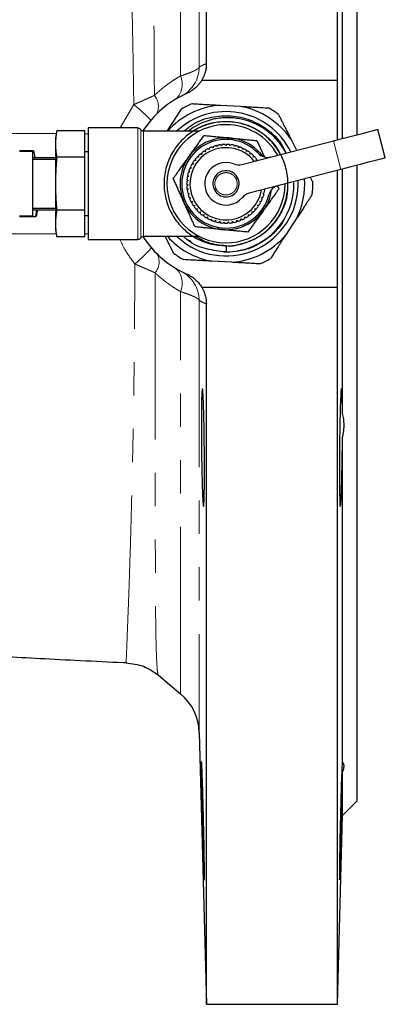
# Model space of a CAD drawing. Units: millimetres. Extents: x 6 to 413, y 11 to 291.
# Drawn here: x 183 to 197, y 11 to 48 of the extents above; entities that cross this region are included whole.
import ezdxf

# ---------------------------------------------------------------- set-up
doc = ezdxf.new("R2010")
doc.units = ezdxf.units.MM
doc.linetypes.add('PHANTOM', pattern=[12.7, 6.35, -1.27, 1.27, -1.27, 1.27, -1.27])

msp = doc.modelspace()

# ---------------------------------------------------------------- linework, layer by layer
at = {"color": 7, "linetype": 'Continuous', "lineweight": 25}
for p, q in [((190.314, 46.549), (190.314, 73.221)), ((195.314, 45.916), (195.314, 73.221)), ((196.064, 43.839), (196.064, 65.471)), ((195.502, 43.695), (195.502, 50.714)), ((190.141, 45.916), (195.314, 45.916)), ((195.314, 43.646), (195.314, 45.916)), ((188.817, 43.971), (189.37, 44.818)), ((190.842, 44.963), (191.614, 44.921)), ((184.612, 43.994), (184.564, 43.721)), ((185.689, 43.992), (184.612, 43.992)), ((185.689, 42.982), (185.689, 43.992)), ((187.706, 44.096), (185.814, 44.096)), ((185.814, 44.096), (185.814, 39.846)), ((190.033, 43.971), (187.922, 43.971)), ((197.136, 42.954), (196.855, 44.043)), ((184.564, 43.721), (184.564, 43.487)), ((191.67, 42.708), (195.161, 43.607)), ((192.242, 43.613), (192.518, 43.004)), ((193.544, 43.659), (193.754, 43.245)), ((183.689, 43.196), (183.189, 43.196)), ((183.731, 43.221), (183.21, 43.221)), ((183.689, 43.196), (183.689, 40.746)), ((183.731, 43.221), (183.775, 42.971)), ((184.564, 43.487), (184.564, 41.971)), ((185.814, 43.184), (185.689, 43.184)), ((183.689, 42.971), (184.564, 42.971)), ((184.564, 42.896), (183.689, 42.896)), ((185.689, 42.982), (184.612, 42.982)), ((185.689, 40.961), (185.689, 42.982)), ((195.441, 42.517), (191.95, 41.619)), ((195.314, 38.026), (195.314, 42.485)), ((195.502, 33.228), (195.502, 42.533)), ((196.064, 18.471), (196.064, 42.678)), ((194.274, 42.217), (194.376, 42.015)), ((184.564, 41.971), (184.564, 40.456)), ((193.022, 41.889), (193.075, 41.772)), ((183.689, 41.046), (184.564, 41.046)), ((184.564, 40.971), (183.689, 40.971)), ((183.815, 40.721), (183.859, 40.971)), ((185.689, 40.961), (184.612, 40.961)), ((185.689, 39.951), (185.689, 40.961)), ((183.189, 40.746), (183.689, 40.746)), ((183.189, 40.721), (183.815, 40.721)), ((185.689, 40.759), (185.814, 40.759)), ((193.766, 40.668), (193.343, 40.021)), ((184.564, 40.456), (184.564, 40.221)), ((184.564, 40.221), (184.612, 39.949)), ((185.689, 39.951), (184.612, 39.951)), ((185.814, 39.846), (187.706, 39.846)), ((187.922, 39.971), (190.033, 39.971)), ((189.067, 39.328), (188.742, 39.971)), ((189.176, 39.971), (189.56, 39.669)), ((189.626, 39.839), (189.67, 39.802)), ((189.739, 39.766), (189.67, 39.802)), ((191.065, 39.618), (191.065, 39.596)), ((191.286, 38.98), (190.514, 39.022)), ((195.314, 38.026), (190.141, 38.026)), ((195.314, 10.721), (195.314, 38.026)), ((190.314, 10.721), (190.314, 37.393)), ((195.502, 19.938), (195.502, 32.302)), ((188.485, 23.259), (189.329, 22.55)), ((190.043, 21.071), (190.314, 10.721)), ((195.502, 17.91), (195.502, 19.554)), ((195.502, 17.91), (196.064, 18.471)), ((195.314, 10.721), (195.502, 17.91)), ((190.314, 10.721), (195.314, 10.721))]:
    msp.add_line(p, q, dxfattribs=at)
at = {"color": 8, "linetype": 'PHANTOM', "lineweight": 18}
for p, q in [((190.043, 62.872), (190.043, 46.419)), ((189.329, 46.077), (189.329, 61.392)), ((187.033, 44.096), (187.549, 44.985)), ((185.689, 43.878), (185.814, 43.877)), ((187.706, 44.096), (187.706, 39.846)), ((187.814, 39.909), (187.814, 44.034)), ((187.922, 43.971), (187.922, 39.971)), ((195.441, 42.517), (195.161, 43.607)), ((183.21, 43.221), (183.21, 43.196)), ((185.814, 40.066), (185.689, 40.066)), ((189.329, 22.55), (189.329, 37.866)), ((190.043, 37.524), (190.043, 21.071))]:
    msp.add_line(p, q, dxfattribs=at)
at = {"color": 7, "linetype": 'Continuous', "lineweight": 25, "flags": 128}
for points in [[(195.161, 43.607), (195.538, 43.704), (195.896, 43.796), (196.217, 43.879), (196.486, 43.948), (196.687, 44), (196.813, 44.032), (196.855, 44.043)], [(197.136, 42.954), (197.093, 42.943), (196.968, 42.91), (196.766, 42.858), (196.498, 42.789), (196.176, 42.707), (195.818, 42.614), (195.441, 42.517)], [(183.847, 40.721), (183.871, 40.861), (183.891, 40.971)], [(190.125, 19.927), (190.124, 19.799), (190.129, 19.31)]]:
    msp.add_lwpolyline(points, dxfattribs=at)
at = {"color": 8, "linetype": 'PHANTOM', "lineweight": 18}
for centre, radius, start, end in [((188.793, 46.425), 1.249, 297.0133, 359.7064), ((188.63, 45.758), 0.768, 313.624, 24.5107), ((187.847, 44.921), 0.64, 332.4054, 40.4134), ((184.315, 40.862), 5.24, 42.2454, 51.8883), ((185.003, 42.203), 4.18, 308.1938, 320.2586), ((187.869, 38.991), 0.644, 320.1702, 28.2769), ((188.63, 38.185), 0.768, 335.4893, 46.376), ((188.793, 37.517), 1.249, 0.2936, 62.9867)]:
    msp.add_arc(centre, radius, start, end, dxfattribs=at)
at = {"color": 7, "linetype": 'Continuous', "lineweight": 25}
for centre, radius, start, end in [((191.064, 41.971), 3.75, 113.5551, 147.9536), ((191.064, 41.971), 3.312, 112.9312, 120.7535), ((191.064, 41.971), 3, 94.2444, 138.1897), ((191.064, 41.971), 2.75, 26.24, 133.3418), ((191.064, 41.971), 3, 34.2444, 79.4404), ((191.064, 41.971), 3.313, 52.9312, 60.7535), ((191.064, 41.971), 2.25, 90, 359.4618), ((191.064, 41.971), 2.25, 28.9146, 90), ((191.064, 41.971), 1.75, 36.4033, 352.4709), ((191.064, 41.971), 1.687, 43.4964, 345.3778), ((191.064, 41.971), 1.375, 38.5848, 208.0249), ((191.064, 41.971), 1.5, 124.0307, 128.3828), ((191.064, 41.971), 1.5, 117.4852, 121.8374), ((191.064, 41.971), 1.5, 110.9398, 115.2919), ((191.064, 41.971), 1.5, 104.3943, 108.7465), ((191.064, 41.971), 1.5, 97.8489, 102.201), ((191.064, 41.971), 1.5, 91.3034, 95.6556), ((191.064, 41.971), 1.5, 84.758, 89.1101), ((191.064, 41.971), 1.5, 78.2125, 82.5646), ((191.064, 41.971), 1.5, 71.6671, 76.0192), ((191.064, 41.971), 1.5, 65.1216, 69.4737), ((191.064, 41.971), 1.5, 58.5762, 62.9283), ((191.064, 41.971), 1.5, 52.0307, 56.3828), ((192.651, 43.477), 0.5, 223.4964, 284.4371), ((191.064, 41.971), 1.5, 143.6671, 148.0192), ((191.064, 41.971), 1.5, 137.1216, 141.4737), ((191.064, 41.971), 1.5, 130.5762, 134.9283), ((191.064, 41.971), 0.813, 68.4865, 320.3877), ((191.064, 41.971), 1.5, 45.4852, 49.8374), ((191.064, 41.971), 1.5, 38.9398, 43.2919), ((191.064, 41.971), 1.5, 163.3034, 167.6556), ((191.064, 41.971), 1.5, 156.758, 161.1101), ((191.064, 41.971), 1.5, 150.2125, 154.5646), ((191.064, 41.971), 0.5, 28.0249, 208.0249), ((191.545, 43.192), 0.5, 248.4865, 284.4371), ((191.064, 41.971), 2.75, 236.8424, 2.6342), ((191.064, 41.971), 1.5, 176.3943, 180.7465), ((191.064, 41.971), 1.5, 169.8489, 174.201), ((191.064, 41.971), 0.5, 208.0249, 28.0249), ((191.064, 41.971), 3, 334.2444, 3.6302), ((191.064, 41.971), 3.313, 352.9312, 0.7535), ((191.064, 41.971), 1.5, 182.9398, 187.2919), ((191.064, 41.971), 1.5, 189.4852, 193.8374), ((191.064, 41.971), 1.375, 208.0249, 350.2894), ((191.064, 41.971), 1.5, 346.5762, 350.9283), ((193.181, 41.419), 0.5, 104.4371, 165.3778), ((191.064, 41.971), 1.5, 196.0307, 200.3828), ((191.064, 41.971), 1.5, 202.5762, 206.9283), ((191.064, 41.971), 2.594, 267.7449, 349.1529), ((192.075, 41.134), 0.5, 104.4371, 140.3877), ((191.064, 41.971), 1.5, 326.9398, 331.2919), ((191.064, 41.971), 1.5, 333.4852, 337.8374), ((191.064, 41.971), 1.5, 340.0307, 344.3828), ((191.064, 41.971), 1.5, 209.1216, 213.4737), ((191.064, 41.971), 1.5, 215.6671, 220.0192), ((191.064, 41.971), 1.5, 222.2125, 226.5646), ((191.064, 41.971), 1.5, 313.8489, 318.201), ((191.064, 41.971), 1.5, 320.3943, 324.7465), ((191.064, 41.971), 1.5, 228.758, 233.1101), ((191.064, 41.971), 1.5, 235.3034, 239.6556), ((191.064, 41.971), 1.5, 241.8489, 246.201), ((191.064, 41.971), 1.5, 248.3943, 252.7465), ((191.064, 41.971), 1.5, 254.9398, 259.2919), ((191.064, 41.971), 1.5, 281.1216, 285.4737), ((191.064, 41.971), 1.5, 287.6671, 292.0192), ((191.064, 41.971), 1.5, 294.2125, 298.5646), ((191.064, 41.971), 1.5, 300.758, 305.1101), ((191.064, 41.971), 1.5, 307.3034, 311.6556), ((191.064, 41.971), 1.5, 261.4852, 265.8374), ((191.064, 41.971), 1.5, 268.0307, 272.3828), ((191.064, 41.971), 1.5, 274.5762, 278.9283), ((191.064, 41.971), 3.75, 212.406, 246.4449), ((191.064, 41.971), 3, 221.8103, 259.4404), ((191.064, 41.971), 3, 274.2444, 319.4404), ((191.064, 41.971), 3.312, 232.9312, 240.7535), ((191.064, 41.971), 3.313, 292.9312, 300.7535), ((198.874, 33.5), 8.745, 175.8824, 179.8867), ((188.044, 21.018), 2, 1.5, 50)]:
    msp.add_arc(centre, radius, start, end, dxfattribs=at)
at = {"color": 8, "linetype": 'PHANTOM', "lineweight": 18}
for points, knots in [([(188.48, 60.663), (188.475, 60.664), (188.454, 60.667), (188.423, 60.516), (188.386, 60.212), (188.351, 59.717), (188.321, 58.985), (188.298, 57.941), (188.287, 56.854), (188.283, 55.854), (188.283, 55.001), (188.285, 54.039), (188.29, 52.919), (188.295, 51.907), (188.299, 51.093), (188.302, 50.524), (188.306, 49.934), (188.31, 49.287), (188.314, 48.647), (188.318, 48.032), (188.321, 47.482), (188.324, 46.969), (188.328, 46.412), (188.331, 45.875), (188.333, 45.486), (188.334, 45.336)], [0, 0, 0, 0, 0.019896, 0.087915, 0.153591, 0.216951, 0.301272, 0.388048, 0.476078, 0.523373, 0.569451, 0.620218, 0.675679, 0.735842, 0.762111, 0.785695, 0.811277, 0.838857, 0.868437, 0.89172, 0.91508, 0.935811, 0.953913, 0.982221, 1, 1, 1, 1]), ([(187.549, 44.985), (187.538, 45.705), (187.516, 47.145), (187.473, 49.217), (187.426, 51.182), (187.376, 53.009), (187.327, 54.674), (187.285, 56.153), (187.253, 57.43), (187.233, 58.484), (187.224, 59.306), (187.226, 59.869), (187.235, 60.172), (187.245, 60.179), (187.249, 60.182)], [0, 0, 0, 0, 0.0861998, 0.1722203, 0.2589211, 0.3449451, 0.4310988, 0.5177879, 0.6037847, 0.6901685, 0.7767071, 0.8626353, 0.9491172, 1, 1, 1, 1]), ([(190.043, 46.419), (190.065, 46.431), (190.11, 46.454), (190.177, 46.486), (190.245, 46.519), (190.29, 46.539), (190.314, 46.549)], [0, 0, 0, 0, 0.25, 0.5, 0.738773, 1, 1, 1, 1]), ([(189.329, 46.077), (189.347, 46.082), (189.382, 46.094), (189.432, 46.111), (189.482, 46.128), (189.529, 46.144), (189.575, 46.161), (189.62, 46.177), (189.662, 46.193), (189.703, 46.209), (189.741, 46.225), (189.778, 46.241), (189.813, 46.256), (189.852, 46.274), (189.894, 46.295), (189.936, 46.318), (189.971, 46.34), (190, 46.362), (190.022, 46.382), (190.037, 46.401), (190.041, 46.413), (190.043, 46.419)], [0, 0, 0, 0, 0.040975, 0.082065, 0.123273, 0.164603, 0.206057, 0.247637, 0.289347, 0.33119, 0.373167, 0.415283, 0.457539, 0.49994, 0.569056, 0.638925, 0.70956, 0.780972, 0.853175, 0.92618, 1, 1, 1, 1]), ([(188.334, 45.336), (188.359, 45.359), (188.409, 45.406), (188.485, 45.475), (188.563, 45.542), (188.642, 45.608), (188.723, 45.672), (188.805, 45.735), (188.889, 45.796), (188.974, 45.855), (189.061, 45.913), (189.149, 45.969), (189.238, 46.024), (189.299, 46.059), (189.329, 46.077)], [0, 0, 0, 0, 0.080124, 0.160708, 0.241789, 0.323406, 0.405595, 0.488395, 0.571841, 0.655969, 0.740814, 0.826412, 0.912796, 1, 1, 1, 1]), ([(187.549, 44.985), (187.57, 44.994), (187.611, 45.013), (187.672, 45.04), (187.732, 45.067), (187.791, 45.093), (187.849, 45.118), (187.905, 45.143), (187.976, 45.175), (188.06, 45.212), (188.156, 45.255), (188.247, 45.296), (188.305, 45.322), (188.334, 45.336)], [0, 0, 0, 0, 0.074197, 0.147595, 0.220162, 0.291867, 0.362679, 0.43257, 0.501513, 0.628353, 0.75381, 0.87774, 1, 1, 1, 1]), ([(193.142, 43.087), (193.099, 43.173), (192.974, 43.424), (192.632, 43.782), (192.12, 44.133), (191.472, 44.347), (190.766, 44.357), (190.189, 44.223), (189.911, 44.028), (189.829, 43.971)], [0, 0, 0, 0, 0.0742989, 0.2173743, 0.3780637, 0.553405, 0.7376235, 0.9228798, 1, 1, 1, 1]), ([(180.848, 43.888), (181.354, 43.888), (182.362, 43.886), (183.604, 43.884), (184.355, 43.882), (184.592, 43.881)], [0, 0, 0, 0, 0.407832, 0.81292, 1, 1, 1, 1]), ([(190.689, 41.772), (190.672, 41.803), (190.657, 41.84), (190.639, 41.929), (190.635, 41.981), (190.653, 42.093), (190.674, 42.153), (190.748, 42.264), (190.802, 42.313), (190.927, 42.38), (190.998, 42.396), (191.131, 42.396), (191.193, 42.38), (191.296, 42.332), (191.337, 42.301), (191.4, 42.236), (191.422, 42.202), (191.439, 42.171)], [0, 0, 0, 0, 0.125, 0.125, 0.25, 0.25, 0.375, 0.375, 0.5, 0.5, 0.625, 0.625, 0.75, 0.75, 0.875, 0.875, 1, 1, 1, 1]), ([(190.689, 41.772), (190.698, 41.754), (190.714, 41.728), (190.736, 41.701), (190.748, 41.687), (190.753, 41.682), (190.756, 41.678), (190.758, 41.677), (190.768, 41.666), (190.781, 41.654), (190.797, 41.64), (190.805, 41.635), (190.809, 41.631), (190.811, 41.629), (190.825, 41.62), (190.842, 41.608), (190.862, 41.597), (190.871, 41.592), (190.877, 41.589), (190.88, 41.588), (190.897, 41.58), (190.918, 41.572), (190.939, 41.565), (190.953, 41.561), (190.96, 41.559), (190.983, 41.554), (191.007, 41.55), (191.031, 41.547), (191.047, 41.547), (191.055, 41.546), (191.081, 41.546), (191.098, 41.547), (191.132, 41.551), (191.148, 41.554), (191.199, 41.567), (191.232, 41.58), (191.279, 41.604), (191.294, 41.614), (191.323, 41.634), (191.337, 41.645), (191.362, 41.668), (191.38, 41.687), (191.396, 41.707), (191.407, 41.72), (191.412, 41.728), (191.426, 41.748), (191.438, 41.768), (191.45, 41.794), (191.455, 41.805), (191.458, 41.812), (191.46, 41.816), (191.466, 41.834), (191.473, 41.855), (191.479, 41.88), (191.481, 41.891), (191.483, 41.899), (191.483, 41.903), (191.486, 41.919), (191.488, 41.939), (191.489, 41.963), (191.489, 41.973), (191.489, 41.98), (191.489, 41.983), (191.488, 41.998), (191.487, 42.016), (191.484, 42.037), (191.482, 42.046), (191.481, 42.052), (191.48, 42.055), (191.472, 42.097), (191.458, 42.135), (191.439, 42.171)], [0, 0, 0, 0, 0.0625, 0.09375, 0.109375, 0.117187, 0.117187, 0.125, 0.125, 0.15625, 0.171875, 0.179688, 0.179688, 0.1875, 0.1875, 0.21875, 0.234375, 0.242188, 0.242188, 0.25, 0.25, 0.28125, 0.296875, 0.296875, 0.3125, 0.3125, 0.34375, 0.359375, 0.359375, 0.375, 0.375, 0.40625, 0.40625, 0.4375, 0.4375, 0.5, 0.5, 0.53125, 0.53125, 0.5625, 0.5625, 0.59375, 0.609375, 0.609375, 0.625, 0.625, 0.65625, 0.671875, 0.679687, 0.679687, 0.6875, 0.6875, 0.71875, 0.734375, 0.742187, 0.742187, 0.75, 0.75, 0.78125, 0.796875, 0.804687, 0.804687, 0.8125, 0.8125, 0.84375, 0.859375, 0.867187, 0.867187, 0.875, 0.875, 1, 1, 1, 1]), ([(191.505, 42.206), (191.505, 42.206), (191.499, 42.203), (191.473, 42.189), (191.455, 42.179), (191.439, 42.171)], [0, 0, 0, 0, 0.5, 0.5, 1, 1, 1, 1]), ([(190.689, 41.772), (190.673, 41.763), (190.655, 41.754), (190.629, 41.74), (190.623, 41.736), (190.623, 41.736)], [0, 0, 0, 0, 0.5, 0.5, 1, 1, 1, 1]), ([(191.065, 39.596), (191.257, 39.61), (191.661, 39.639), (192.257, 39.884), (192.806, 40.303), (193.213, 40.888), (193.428, 41.48), (193.419, 41.857), (193.416, 41.996)], [0, 0, 0, 0, 0.152988, 0.323582, 0.507901, 0.699245, 0.889226, 1, 1, 1, 1]), ([(184.592, 40.065), (184.363, 40.065), (183.625, 40.064), (182.398, 40.065), (181.396, 40.065), (180.893, 40.065)], [0, 0, 0, 0, 0.182289, 0.589755, 1, 1, 1, 1]), ([(187.588, 38.917), (187.455, 39.096), (187.236, 39.388), (187.081, 39.718), (187.021, 39.846)], [0, 0, 0, 0, 0.610114, 1, 1, 1, 1]), ([(187.258, 23.751), (187.258, 23.751), (187.258, 23.752), (187.27, 24.052), (187.292, 24.608), (187.324, 25.421), (187.363, 26.468), (187.407, 27.74), (187.45, 29.218), (187.491, 30.884), (187.529, 32.715), (187.559, 34.683), (187.581, 36.757), (187.585, 38.198), (187.588, 38.917)], [0, 0, 0, 0, 0.057866, 0.144015, 0.229569, 0.315412, 0.401191, 0.486392, 0.572223, 0.657862, 0.743129, 0.829139, 0.914626, 1, 1, 1, 1]), ([(188.363, 38.579), (188.347, 38.586), (188.315, 38.601), (188.265, 38.623), (188.213, 38.646), (188.16, 38.669), (188.106, 38.692), (188.051, 38.716), (187.982, 38.746), (187.898, 38.783), (187.798, 38.826), (187.694, 38.871), (187.623, 38.902), (187.588, 38.917)], [0, 0, 0, 0, 0.0697711, 0.1400885, 0.2109281, 0.282265, 0.3540736, 0.4263279, 0.4990014, 0.6203205, 0.744358, 0.87097, 1, 1, 1, 1]), ([(189.329, 37.866), (189.297, 37.884), (189.233, 37.921), (189.139, 37.979), (189.046, 38.039), (188.955, 38.1), (188.866, 38.163), (188.778, 38.228), (188.692, 38.295), (188.607, 38.363), (188.524, 38.433), (188.443, 38.505), (188.39, 38.555), (188.363, 38.579)], [0, 0, 0, 0, 0.094954, 0.188972, 0.282096, 0.374366, 0.465825, 0.556516, 0.646482, 0.735769, 0.82442, 0.912482, 1, 1, 1, 1]), ([(188.363, 38.579), (188.364, 38.257), (188.365, 37.571), (188.367, 36.499), (188.368, 35.558), (188.368, 34.778), (188.368, 34.177), (188.368, 33.561), (188.368, 32.933), (188.368, 32.174), (188.368, 31.371), (188.368, 30.571), (188.368, 29.918), (188.368, 29.272), (188.369, 28.613), (188.37, 27.925), (188.372, 27.188), (188.375, 26.453), (188.379, 25.741), (188.386, 25.123), (188.395, 24.588), (188.407, 24.134), (188.422, 23.772), (188.439, 23.499), (188.46, 23.331), (188.476, 23.254), (188.486, 23.261), (188.487, 23.262)], [0, 0, 0, 0, 0.0381211, 0.0811266, 0.1290158, 0.1532897, 0.1786492, 0.2050942, 0.2326244, 0.2612399, 0.3068631, 0.3437694, 0.3765483, 0.4045803, 0.4439691, 0.48325, 0.5224238, 0.5781039, 0.6289879, 0.6797148, 0.7325652, 0.7836641, 0.836459, 0.8890399, 0.9414138, 0.9935875, 1, 1, 1, 1]), ([(190.043, 37.524), (190.042, 37.527), (190.04, 37.534), (190.034, 37.545), (190.026, 37.556), (190.015, 37.567), (190.002, 37.579), (189.986, 37.592), (189.968, 37.604), (189.947, 37.617), (189.925, 37.63), (189.9, 37.644), (189.874, 37.658), (189.835, 37.677), (189.779, 37.702), (189.704, 37.733), (189.621, 37.765), (189.53, 37.798), (189.434, 37.832), (189.364, 37.854), (189.329, 37.866)], [0, 0, 0, 0, 0.0431447, 0.0860107, 0.1286006, 0.1709167, 0.2129615, 0.2547375, 0.296247, 0.3374926, 0.3784766, 0.4192014, 0.4596696, 0.4998834, 0.5845692, 0.6686915, 0.7522732, 0.8353369, 0.917905, 1, 1, 1, 1]), ([(190.314, 37.393), (190.29, 37.404), (190.245, 37.424), (190.177, 37.456), (190.11, 37.489), (190.065, 37.512), (190.043, 37.524)], [0, 0, 0, 0, 0.261222, 0.5, 0.75, 1, 1, 1, 1])]:
    msp.add_open_spline(points, degree=3, knots=knots, dxfattribs=at)
at = {"color": 7, "linetype": 'Continuous', "lineweight": 25}
for points, knots in [([(190.314, 46.549), (190.314, 46.531), (190.313, 46.494), (190.309, 46.439), (190.303, 46.384), (190.295, 46.33), (190.284, 46.275), (190.266, 46.204), (190.238, 46.116), (190.195, 46.013), (190.159, 45.949), (190.141, 45.916)], [0, 0, 0, 0, 0.083627, 0.166894, 0.249964, 0.332998, 0.41616, 0.499612, 0.66676, 0.833113, 1, 1, 1, 1]), ([(190.141, 45.916), (190.131, 45.9), (190.112, 45.869), (190.08, 45.823), (190.046, 45.779), (190.011, 45.736), (189.974, 45.695), (189.935, 45.655), (189.883, 45.608), (189.819, 45.555), (189.738, 45.5), (189.654, 45.45), (189.595, 45.423), (189.565, 45.409)], [0, 0, 0, 0, 0.071652, 0.142959, 0.214059, 0.285097, 0.356214, 0.427553, 0.499253, 0.62371, 0.748745, 0.874525, 1, 1, 1, 1]), ([(189.773, 45.022), (189.818, 45.02), (189.908, 45.015), (190.041, 45.007), (190.173, 45), (190.321, 44.992), (190.484, 44.983), (190.664, 44.973), (190.783, 44.966), (190.842, 44.963)], [0, 0, 0, 0, 0.128481, 0.254605, 0.37842, 0.499976, 0.669671, 0.836289, 1, 1, 1, 1]), ([(191.614, 44.921), (191.649, 44.919), (191.72, 44.915), (191.827, 44.909), (191.934, 44.903), (192.043, 44.897), (192.203, 44.888), (192.417, 44.876), (192.593, 44.866), (192.682, 44.862)], [0, 0, 0, 0, 0.097854, 0.196748, 0.29672, 0.397806, 0.500043, 0.745336, 1, 1, 1, 1]), ([(191.008, 39.616), (191.028, 39.614), (191.262, 39.582), (191.453, 39.633), (192.158, 39.833), (192.657, 40.194), (193.07, 40.671), (193.338, 41.237), (193.452, 41.858), (193.397, 42.491), (193.18, 43.08), (192.82, 43.592), (192.335, 43.997), (191.756, 44.259), (191.137, 44.359), (190.514, 44.297), (189.923, 44.072), (189.41, 43.697), (189.019, 43.207), (188.768, 42.634), (188.673, 42.008), (188.748, 41.378), (188.983, 40.797), (189.359, 40.295), (189.859, 39.908), (190.444, 39.655), (190.861, 39.624), (191.066, 39.609)], [0, 0, 0, 0, 0.0038647, 0.0463457, 0.0882893, 0.1305661, 0.1716828, 0.2120683, 0.2540541, 0.2963126, 0.3373543, 0.3777938, 0.4198193, 0.462057, 0.5030219, 0.5435219, 0.585585, 0.6277996, 0.6686853, 0.7092528, 0.7513508, 0.7935399, 0.8343448, 0.8749861, 0.9171169, 0.9592779, 1, 1, 1, 1]), ([(189.455, 43.971), (189.572, 44.069), (189.883, 44.329), (190.514, 44.537), (191.26, 44.594), (192, 44.431), (192.659, 44.056), (193.131, 43.605), (193.296, 43.257), (193.353, 43.137)], [0, 0, 0, 0, 0.098996, 0.263764, 0.42207, 0.584235, 0.750199, 0.912971, 1, 1, 1, 1]), ([(193.353, 43.137), (193.321, 43.195), (193.232, 43.357), (193.066, 43.578), (192.849, 43.809), (192.629, 43.992), (192.378, 44.157), (192.094, 44.299), (191.801, 44.399), (191.525, 44.457), (191.29, 44.485), (191.05, 44.489), (190.81, 44.471), (190.547, 44.425), (190.243, 44.334), (189.915, 44.189), (189.715, 44.038), (189.62, 43.967)], [0, 0, 0, 0, 0.045813, 0.126982, 0.189694, 0.263789, 0.323331, 0.395754, 0.481853, 0.535375, 0.589742, 0.644729, 0.700093, 0.755051, 0.828208, 0.918356, 1, 1, 1, 1]), ([(193.061, 44.614), (193.081, 44.574), (193.121, 44.494), (193.182, 44.375), (193.241, 44.257), (193.308, 44.125), (193.382, 43.979), (193.463, 43.819), (193.517, 43.712), (193.544, 43.659)], [0, 0, 0, 0, 0.128481, 0.254605, 0.37842, 0.499976, 0.669671, 0.836289, 1, 1, 1, 1]), ([(184.612, 43.992), (184.607, 43.962), (184.597, 43.904), (184.585, 43.816), (184.575, 43.731), (184.569, 43.648), (184.565, 43.567), (184.564, 43.513), (184.564, 43.487)], [0, 0, 0, 0, 0.176975, 0.349782, 0.518452, 0.68302, 0.843523, 1, 1, 1, 1]), ([(187.706, 44.096), (187.726, 44.096), (187.749, 44.091), (187.787, 44.068), (187.803, 44.052), (187.814, 44.034)], [0, 0, 0, 0, 0.5, 0.5, 1, 1, 1, 1]), ([(187.922, 43.971), (187.901, 43.971), (187.879, 43.977), (187.84, 43.999), (187.824, 44.016), (187.814, 44.034)], [0, 0, 0, 0, 0.5, 0.5, 1, 1, 1, 1]), ([(189.642, 42.992), (189.658, 43.014), (189.691, 43.06), (189.74, 43.128), (189.79, 43.197), (189.84, 43.267), (189.89, 43.337), (189.955, 43.427), (190.035, 43.539), (190.133, 43.675), (190.198, 43.766), (190.231, 43.813)], [0, 0, 0, 0, 0.081563, 0.163761, 0.246657, 0.330311, 0.414782, 0.500127, 0.659532, 0.826067, 1, 1, 1, 1]), ([(190.231, 43.813), (190.266, 43.809), (190.334, 43.802), (190.435, 43.792), (190.535, 43.782), (190.632, 43.773), (190.754, 43.761), (190.899, 43.746), (191.069, 43.729), (191.181, 43.718), (191.237, 43.713)], [0, 0, 0, 0, 0.10522, 0.2077649, 0.3076882, 0.4050478, 0.4999062, 0.6696566, 0.8361955, 1, 1, 1, 1]), ([(191.237, 43.713), (191.265, 43.71), (191.32, 43.704), (191.404, 43.696), (191.489, 43.688), (191.574, 43.679), (191.659, 43.671), (191.77, 43.66), (191.908, 43.646), (192.074, 43.63), (192.185, 43.619), (192.242, 43.613)], [0, 0, 0, 0, 0.081563, 0.163761, 0.246657, 0.330311, 0.414782, 0.500127, 0.659532, 0.826067, 1, 1, 1, 1]), ([(184.564, 43.487), (184.564, 43.464), (184.564, 43.419), (184.568, 43.349), (184.572, 43.279), (184.579, 43.207), (184.588, 43.133), (184.599, 43.058), (184.607, 43.007), (184.612, 42.982)], [0, 0, 0, 0, 0.133878, 0.270709, 0.410519, 0.553331, 0.699168, 0.848051, 1, 1, 1, 1]), ([(184.612, 42.982), (184.607, 42.922), (184.597, 42.805), (184.585, 42.63), (184.575, 42.46), (184.569, 42.293), (184.565, 42.131), (184.564, 42.024), (184.564, 41.971)], [0, 0, 0, 0, 0.176975, 0.349782, 0.518452, 0.68302, 0.843523, 1, 1, 1, 1]), ([(189.053, 42.171), (189.073, 42.199), (189.113, 42.255), (189.173, 42.337), (189.231, 42.419), (189.288, 42.498), (189.359, 42.597), (189.444, 42.716), (189.544, 42.854), (189.61, 42.946), (189.642, 42.992)], [0, 0, 0, 0, 0.10522, 0.207765, 0.307688, 0.405048, 0.499906, 0.669657, 0.836195, 1, 1, 1, 1]), ([(189.469, 41.25), (189.458, 41.276), (189.435, 41.327), (189.4, 41.404), (189.365, 41.481), (189.33, 41.559), (189.294, 41.637), (189.249, 41.739), (189.192, 41.865), (189.123, 42.017), (189.077, 42.119), (189.053, 42.171)], [0, 0, 0, 0, 0.081563, 0.163761, 0.246657, 0.330311, 0.414782, 0.500127, 0.659532, 0.826067, 1, 1, 1, 1]), ([(193.611, 41.483), (193.631, 41.61), (193.658, 41.787), (193.648, 41.966), (193.645, 42.016)], [0, 0, 0, 0, 0.716349, 1, 1, 1, 1]), ([(184.564, 41.971), (184.564, 41.926), (184.564, 41.835), (184.568, 41.696), (184.572, 41.555), (184.579, 41.411), (184.588, 41.263), (184.599, 41.113), (184.607, 41.012), (184.612, 40.961)], [0, 0, 0, 0, 0.133878, 0.270709, 0.410519, 0.553331, 0.699168, 0.848051, 1, 1, 1, 1]), ([(193.075, 41.772), (193.055, 41.744), (193.015, 41.688), (192.955, 41.605), (192.897, 41.524), (192.84, 41.444), (192.769, 41.345), (192.684, 41.227), (192.584, 41.088), (192.518, 40.996), (192.486, 40.951)], [0, 0, 0, 0, 0.10522, 0.207765, 0.307688, 0.405048, 0.499906, 0.669657, 0.836195, 1, 1, 1, 1]), ([(192.545, 41.735), (192.537, 41.741), (192.525, 41.751), (192.513, 41.76), (192.509, 41.763)], [0, 0, 0, 0, 0.7162597, 1, 1, 1, 1]), ([(189.886, 40.33), (189.871, 40.361), (189.843, 40.424), (189.801, 40.516), (189.76, 40.608), (189.72, 40.697), (189.669, 40.808), (189.609, 40.941), (189.539, 41.096), (189.492, 41.199), (189.469, 41.25)], [0, 0, 0, 0, 0.10522, 0.207765, 0.307688, 0.405048, 0.499906, 0.669657, 0.836195, 1, 1, 1, 1]), ([(194.351, 41.564), (194.327, 41.526), (194.278, 41.451), (194.204, 41.339), (194.132, 41.229), (194.051, 41.105), (193.962, 40.967), (193.863, 40.817), (193.798, 40.717), (193.766, 40.668)], [0, 0, 0, 0, 0.128481, 0.254605, 0.37842, 0.499976, 0.669671, 0.836289, 1, 1, 1, 1]), ([(184.612, 40.961), (184.607, 40.931), (184.597, 40.872), (184.585, 40.785), (184.575, 40.7), (184.569, 40.617), (184.565, 40.536), (184.564, 40.482), (184.564, 40.456)], [0, 0, 0, 0, 0.176975, 0.349782, 0.518452, 0.68302, 0.843523, 1, 1, 1, 1]), ([(192.486, 40.951), (192.469, 40.928), (192.437, 40.883), (192.388, 40.814), (192.338, 40.745), (192.288, 40.676), (192.238, 40.606), (192.173, 40.516), (192.092, 40.403), (191.995, 40.268), (191.93, 40.177), (191.896, 40.13)], [0, 0, 0, 0, 0.081563, 0.163761, 0.246657, 0.330311, 0.414782, 0.500127, 0.659532, 0.826067, 1, 1, 1, 1]), ([(193.261, 40.597), (193.262, 40.598), (193.264, 40.6), (193.266, 40.601), (193.266, 40.601), (193.267, 40.601), (193.267, 40.601), (193.267, 40.6), (193.266, 40.592), (193.202, 40.475), (193.026, 40.228), (192.682, 39.896), (192.228, 39.617), (191.83, 39.455), (191.581, 39.425), (191.514, 39.417)], [0, 0, 0, 0, 0.002537, 0.003293, 0.003574, 0.003817, 0.004061, 0.004343, 0.005103, 0.015224, 0.181863, 0.424178, 0.657248, 0.908687, 1, 1, 1, 1]), ([(184.564, 40.456), (184.564, 40.433), (184.564, 40.388), (184.568, 40.318), (184.572, 40.248), (184.579, 40.175), (184.588, 40.102), (184.599, 40.027), (184.607, 39.976), (184.612, 39.951)], [0, 0, 0, 0, 0.133878, 0.270709, 0.410519, 0.553331, 0.699168, 0.848051, 1, 1, 1, 1]), ([(190.891, 40.23), (190.863, 40.233), (190.808, 40.238), (190.724, 40.246), (190.639, 40.255), (190.554, 40.263), (190.469, 40.272), (190.358, 40.283), (190.22, 40.296), (190.054, 40.313), (189.943, 40.324), (189.886, 40.33)], [0, 0, 0, 0, 0.081563, 0.163761, 0.246657, 0.330311, 0.414782, 0.500127, 0.659532, 0.826067, 1, 1, 1, 1]), ([(191.896, 40.13), (191.862, 40.133), (191.794, 40.14), (191.692, 40.15), (191.593, 40.16), (191.496, 40.17), (191.374, 40.182), (191.229, 40.196), (191.059, 40.213), (190.947, 40.224), (190.891, 40.23)], [0, 0, 0, 0, 0.10522, 0.207765, 0.307688, 0.405048, 0.499906, 0.669657, 0.836195, 1, 1, 1, 1]), ([(187.814, 39.909), (187.803, 39.891), (187.787, 39.874), (187.749, 39.852), (187.726, 39.846), (187.706, 39.846)], [0, 0, 0, 0, 0.5, 0.5, 1, 1, 1, 1]), ([(187.814, 39.909), (187.824, 39.927), (187.84, 39.943), (187.879, 39.966), (187.901, 39.971), (187.922, 39.971)], [0, 0, 0, 0, 0.5, 0.5, 1, 1, 1, 1]), ([(190.962, 39.38), (190.718, 39.413), (190.222, 39.48), (189.704, 39.71), (189.494, 39.919), (189.465, 39.949)], [0, 0, 0, 0, 0.454868, 0.922722, 1, 1, 1, 1]), ([(189.909, 39.971), (190.059, 39.885), (190.415, 39.679), (190.827, 39.641), (191.065, 39.618)], [0, 0, 0, 0, 0.420199, 1, 1, 1, 1]), ([(193.343, 40.021), (193.324, 39.991), (193.285, 39.932), (193.226, 39.842), (193.167, 39.752), (193.108, 39.661), (193.02, 39.526), (192.903, 39.347), (192.807, 39.2), (192.758, 39.125)], [0, 0, 0, 0, 0.097854, 0.196748, 0.29672, 0.397806, 0.500043, 0.745336, 1, 1, 1, 1]), ([(191.065, 39.596), (191.065, 39.588), (191.065, 39.572), (191.066, 39.547), (191.066, 39.521), (191.066, 39.495), (191.067, 39.468), (191.067, 39.443), (191.068, 39.419), (191.068, 39.397), (191.069, 39.386), (191.069, 39.38)], [0, 0, 0, 0, 0.090167, 0.186641, 0.289243, 0.397618, 0.511214, 0.629277, 0.750857, 0.874842, 1, 1, 1, 1]), ([(190.514, 39.022), (190.479, 39.024), (190.408, 39.028), (190.301, 39.034), (190.194, 39.04), (190.085, 39.046), (189.925, 39.055), (189.711, 39.066), (189.535, 39.076), (189.446, 39.081)], [0, 0, 0, 0, 0.097854, 0.196748, 0.29672, 0.397806, 0.500043, 0.745336, 1, 1, 1, 1]), ([(192.355, 38.921), (192.309, 38.923), (192.22, 38.928), (192.086, 38.935), (191.955, 38.943), (191.807, 38.951), (191.643, 38.96), (191.464, 38.97), (191.345, 38.976), (191.286, 38.98)], [0, 0, 0, 0, 0.128481, 0.254605, 0.37842, 0.499976, 0.669671, 0.836289, 1, 1, 1, 1]), ([(189.565, 38.534), (189.582, 38.526), (189.616, 38.511), (189.666, 38.485), (189.714, 38.457), (189.761, 38.428), (189.806, 38.396), (189.85, 38.362), (189.904, 38.317), (189.964, 38.259), (190.029, 38.186), (190.089, 38.109), (190.123, 38.054), (190.141, 38.026)], [0, 0, 0, 0, 0.071759, 0.14317, 0.214373, 0.285511, 0.356728, 0.428166, 0.499966, 0.625329, 0.749945, 0.87458, 1, 1, 1, 1]), ([(190.141, 38.026), (190.15, 38.01), (190.168, 37.978), (190.193, 37.929), (190.216, 37.879), (190.236, 37.827), (190.254, 37.775), (190.275, 37.704), (190.296, 37.614), (190.311, 37.504), (190.313, 37.43), (190.314, 37.393)], [0, 0, 0, 0, 0.083325, 0.166359, 0.249264, 0.332206, 0.415348, 0.498856, 0.665965, 0.832575, 1, 1, 1, 1]), ([(190.129, 33.517), (190.127, 33.285), (190.123, 32.937), (190.125, 32.366), (190.128, 31.978), (190.132, 31.638), (190.137, 31.349), (190.142, 31.096), (190.147, 30.878), (190.151, 30.694), (190.157, 30.509), (190.163, 30.315), (190.17, 30.138), (190.178, 29.974), (190.186, 29.838), (190.194, 29.738), (190.201, 29.686), (190.209, 29.667), (190.218, 29.709), (190.227, 29.849), (190.233, 30.059), (190.24, 30.426), (190.243, 30.919), (190.241, 31.482), (190.238, 31.913), (190.233, 32.339), (190.227, 32.755), (190.22, 33.089), (190.213, 33.34), (190.208, 33.505), (190.203, 33.648), (190.198, 33.776), (190.192, 33.9), (190.183, 34.054), (190.174, 34.139), (190.167, 34.17), (190.165, 34.173), (190.163, 34.178), (190.163, 34.176), (190.163, 34.176)], [0, 0, 0, 0, 0.071114, 0.106842, 0.142572, 0.165499, 0.189319, 0.21403, 0.230213, 0.24752, 0.265952, 0.285509, 0.310744, 0.331245, 0.356994, 0.384343, 0.408192, 0.428537, 0.467083, 0.503753, 0.538546, 0.571462, 0.642514, 0.67821, 0.713907, 0.746821, 0.781608, 0.818267, 0.837324, 0.856851, 0.871802, 0.888718, 0.907597, 0.928438, 0.97472, 0.985462, 0.993843, 0.999862, 1, 1, 1, 1]), ([(195.502, 33.228), (195.5, 33.432), (195.495, 33.836), (195.478, 34.156), (195.461, 34.202), (195.446, 34.074), (195.431, 33.833), (195.415, 33.382), (195.399, 32.667), (195.388, 31.858), (195.385, 31.046), (195.388, 30.351), (195.399, 29.873), (195.41, 29.654), (195.419, 29.693), (195.42, 29.7)], [0, 0, 0, 0, 0.087945, 0.173969, 0.260875, 0.312962, 0.361919, 0.450435, 0.534571, 0.624774, 0.712097, 0.801104, 0.887492, 0.979126, 1, 1, 1, 1]), ([(195.502, 32.302), (195.507, 32.323), (195.517, 32.364), (195.529, 32.426), (195.54, 32.488), (195.549, 32.549), (195.556, 32.609), (195.56, 32.669), (195.563, 32.728), (195.565, 32.806), (195.561, 32.902), (195.55, 33.015), (195.531, 33.124), (195.512, 33.194), (195.502, 33.228)], [0, 0, 0, 0, 0.063734, 0.126992, 0.189827, 0.252294, 0.314447, 0.376343, 0.438038, 0.49959, 0.623035, 0.747284, 0.872792, 1, 1, 1, 1]), ([(195.434, 29.749), (195.435, 29.756), (195.436, 29.769), (195.438, 29.794), (195.441, 29.826), (195.444, 29.865), (195.447, 29.913), (195.452, 30.011), (195.459, 30.166), (195.468, 30.406), (195.476, 30.664), (195.482, 30.911), (195.486, 31.11), (195.489, 31.262), (195.492, 31.414), (195.494, 31.567), (195.496, 31.718), (195.498, 31.868), (195.5, 32.016), (195.501, 32.161), (195.502, 32.255), (195.502, 32.302)], [0, 0, 0, 0, 0.02164, 0.046395, 0.074264, 0.105246, 0.139343, 0.176553, 0.293107, 0.382217, 0.490202, 0.587912, 0.636832, 0.684969, 0.732322, 0.778892, 0.82468, 0.869684, 0.913905, 0.957344, 1, 1, 1, 1]), ([(155.812, 22.75), (155.859, 22.752), (156.256, 22.769), (157.027, 22.808), (158.07, 22.867), (159.093, 22.935), (160.127, 23.015), (161.212, 23.115), (162.217, 23.222), (163.033, 23.315), (163.703, 23.391), (164.35, 23.46), (165.072, 23.527), (165.87, 23.587), (166.663, 23.631), (167.415, 23.661), (168.189, 23.682), (169.024, 23.702), (169.996, 23.727), (171.004, 23.767), (171.97, 23.82), (172.785, 23.872), (173.483, 23.92), (174.028, 23.958), (174.441, 23.986), (174.778, 24.006), (175.197, 24.031), (175.787, 24.061), (176.575, 24.092), (177.574, 24.113), (178.801, 24.114), (180.074, 24.085), (181.359, 24.033), (182.628, 23.969), (184.035, 23.892), (185.565, 23.814), (186.658, 23.759), (187.224, 23.739), (187.257, 23.738)], [0, 0, 0, 0, 0.004212, 0.035991, 0.06937, 0.098451, 0.12934, 0.163557, 0.198133, 0.223583, 0.242023, 0.260924, 0.283802, 0.310167, 0.33657, 0.360706, 0.384311, 0.41324, 0.448075, 0.486785, 0.515953, 0.542808, 0.564373, 0.581242, 0.593755, 0.60292, 0.615874, 0.634478, 0.658852, 0.689318, 0.726478, 0.771262, 0.80601, 0.845313, 0.889935, 0.940433, 0.996466, 1, 1, 1, 1]), ([(187.257, 23.74), (187.257, 23.739), (187.256, 23.713), (187.257, 23.732), (187.258, 23.751)], [0, 0, 0, 0, 0.068938, 1, 1, 1, 1]), ([(187.256, 23.722), (187.482, 23.697), (187.932, 23.646), (188.302, 23.387), (188.487, 23.257)], [0, 0, 0, 0, 0.500857, 1, 1, 1, 1]), ([(190.129, 19.31), (190.13, 19.241), (190.132, 19.1), (190.137, 18.854), (190.142, 18.614), (190.147, 18.389), (190.152, 18.182), (190.157, 17.956), (190.163, 17.696), (190.17, 17.427), (190.178, 17.138), (190.186, 16.85), (190.194, 16.567), (190.201, 16.325), (190.209, 16.07), (190.218, 15.821), (190.227, 15.613), (190.233, 15.495), (190.24, 15.442), (190.243, 15.558), (190.241, 15.836), (190.238, 16.11), (190.233, 16.439), (190.227, 16.816), (190.22, 17.172), (190.213, 17.478), (190.208, 17.698), (190.203, 17.91), (190.198, 18.117), (190.192, 18.344), (190.183, 18.679), (190.174, 18.961), (190.167, 19.172), (190.165, 19.249), (190.159, 19.404), (190.152, 19.606), (190.142, 19.817), (190.135, 19.934), (190.13, 19.983), (190.129, 19.969), (190.129, 19.969)], [0, 0, 0, 0, 0.022951, 0.046794, 0.071527, 0.087709, 0.105017, 0.123452, 0.143013, 0.168196, 0.188691, 0.214443, 0.241743, 0.265553, 0.285871, 0.324397, 0.361047, 0.39582, 0.428717, 0.499812, 0.535531, 0.571249, 0.604129, 0.638878, 0.675496, 0.694532, 0.714036, 0.728972, 0.745863, 0.76471, 0.785512, 0.83185, 0.842589, 0.850954, 0.856945, 0.894936, 0.92842, 0.965127, 0.99983, 1, 1, 1, 1]), ([(195.498, 19.936), (195.497, 19.942), (195.493, 19.961), (195.479, 19.682), (195.461, 19.214), (195.446, 18.715), (195.431, 18.168), (195.414, 17.476), (195.398, 16.698), (195.388, 16.035), (195.385, 15.616), (195.386, 15.431), (195.39, 15.478), (195.39, 15.483)], [0, 0, 0, 0, 0.056254, 0.173323, 0.28684, 0.357716, 0.421158, 0.533975, 0.646933, 0.760322, 0.875556, 0.988601, 1, 1, 1, 1]), ([(195.502, 19.554), (195.507, 19.566), (195.517, 19.59), (195.529, 19.625), (195.54, 19.658), (195.549, 19.689), (195.556, 19.719), (195.56, 19.747), (195.563, 19.773), (195.565, 19.807), (195.561, 19.844), (195.55, 19.883), (195.531, 19.915), (195.512, 19.93), (195.502, 19.938)], [0, 0, 0, 0, 0.063734, 0.126992, 0.189827, 0.252294, 0.314447, 0.376343, 0.438038, 0.49959, 0.623035, 0.747284, 0.872792, 1, 1, 1, 1]), ([(195.398, 15.57), (195.398, 15.576), (195.402, 15.616), (195.415, 15.972), (195.435, 16.594), (195.457, 17.394), (195.478, 18.24), (195.495, 19.02), (195.5, 19.382), (195.502, 19.554)], [0, 0, 0, 0, 0.0313, 0.192324, 0.352223, 0.516143, 0.677374, 0.84635, 1, 1, 1, 1])]:
    msp.add_open_spline(points, degree=3, knots=knots, dxfattribs=at)
for points in [[(190.133, 43.147), (190.136, 43.128), (190.139, 43.109), (190.142, 43.09)], [(190.276, 43.188), (190.259, 43.197), (190.242, 43.206), (190.224, 43.214)], [(190.273, 43.246), (190.274, 43.226), (190.275, 43.207), (190.276, 43.188)], [(190.419, 43.27), (190.404, 43.281), (190.388, 43.291), (190.372, 43.302)], [(190.423, 43.328), (190.422, 43.308), (190.421, 43.289), (190.419, 43.27)], [(190.572, 43.335), (190.557, 43.347), (190.543, 43.36), (190.528, 43.372)], [(190.582, 43.392), (190.578, 43.373), (190.575, 43.354), (190.572, 43.335)], [(190.73, 43.382), (190.717, 43.396), (190.704, 43.41), (190.691, 43.424)], [(190.747, 43.437), (190.741, 43.419), (190.736, 43.4), (190.73, 43.382)], [(190.893, 43.411), (190.882, 43.426), (190.871, 43.442), (190.859, 43.457)], [(190.916, 43.464), (190.908, 43.446), (190.901, 43.429), (190.893, 43.411)], [(191.059, 43.421), (191.049, 43.438), (191.04, 43.454), (191.03, 43.471)], [(191.087, 43.471), (191.078, 43.454), (191.068, 43.438), (191.059, 43.421)], [(191.224, 43.412), (191.216, 43.43), (191.209, 43.447), (191.201, 43.465)], [(191.258, 43.459), (191.247, 43.443), (191.235, 43.428), (191.224, 43.412)], [(191.387, 43.385), (191.382, 43.403), (191.376, 43.421), (191.37, 43.44)], [(191.426, 43.427), (191.413, 43.413), (191.4, 43.399), (191.387, 43.385)], [(191.546, 43.339), (191.543, 43.357), (191.539, 43.376), (191.536, 43.395)], [(191.59, 43.376), (191.575, 43.363), (191.561, 43.351), (191.546, 43.339)], [(191.699, 43.275), (191.698, 43.294), (191.696, 43.313), (191.695, 43.332)], [(191.747, 43.307), (191.73, 43.296), (191.715, 43.285), (191.699, 43.275)], [(191.843, 43.194), (191.844, 43.213), (191.845, 43.232), (191.846, 43.251)], [(191.894, 43.22), (191.877, 43.211), (191.86, 43.203), (191.843, 43.194)], [(191.978, 43.097), (191.981, 43.116), (191.984, 43.135), (191.987, 43.154)], [(189.792, 42.766), (189.801, 42.749), (189.81, 42.732), (189.82, 42.716)], [(189.912, 42.853), (189.894, 42.855), (189.875, 42.858), (189.856, 42.86)], [(189.89, 42.906), (189.898, 42.888), (189.905, 42.87), (189.912, 42.853)], [(190.02, 42.978), (190.002, 42.983), (189.984, 42.987), (189.965, 42.992)], [(190.005, 43.033), (190.01, 43.015), (190.015, 42.996), (190.02, 42.978)], [(190.142, 43.09), (190.124, 43.097), (190.106, 43.104), (190.088, 43.111)], [(192.031, 43.118), (192.013, 43.111), (191.995, 43.104), (191.978, 43.097)], [(192.1, 42.986), (192.105, 43.004), (192.11, 43.022), (192.116, 43.041)], [(192.156, 43), (192.137, 42.995), (192.118, 42.99), (192.1, 42.986)], [(192.209, 42.861), (192.216, 42.878), (192.223, 42.896), (192.231, 42.914)], [(192.266, 42.869), (192.247, 42.866), (192.228, 42.863), (192.209, 42.861)], [(189.683, 42.414), (189.665, 42.41), (189.646, 42.406), (189.627, 42.402)], [(189.645, 42.457), (189.658, 42.443), (189.671, 42.428), (189.683, 42.414)], [(189.743, 42.569), (189.724, 42.567), (189.705, 42.565), (189.686, 42.563)], [(189.709, 42.616), (189.721, 42.6), (189.732, 42.584), (189.743, 42.569)], [(189.82, 42.716), (189.801, 42.716), (189.782, 42.716), (189.762, 42.716)], [(189.619, 42.09), (189.602, 42.082), (189.584, 42.074), (189.567, 42.066)], [(189.572, 42.123), (189.588, 42.112), (189.603, 42.101), (189.619, 42.09)], [(189.642, 42.254), (189.624, 42.248), (189.606, 42.242), (189.587, 42.236)], [(189.599, 42.292), (189.613, 42.279), (189.628, 42.267), (189.642, 42.254)], [(189.564, 41.952), (189.581, 41.943), (189.598, 41.934), (189.615, 41.925)], [(189.615, 41.925), (189.599, 41.915), (189.582, 41.905), (189.566, 41.894)], [(189.576, 41.781), (189.594, 41.774), (189.612, 41.767), (189.629, 41.76)], [(189.629, 41.76), (189.615, 41.748), (189.6, 41.736), (189.584, 41.724)], [(189.607, 41.613), (189.626, 41.608), (189.645, 41.603), (189.663, 41.598)], [(189.663, 41.598), (189.65, 41.584), (189.636, 41.571), (189.622, 41.557)], [(189.658, 41.449), (189.677, 41.446), (189.696, 41.443), (189.715, 41.44)], [(189.715, 41.44), (189.703, 41.426), (189.691, 41.411), (189.679, 41.395)], [(189.727, 41.292), (189.746, 41.291), (189.765, 41.291), (189.784, 41.29)], [(189.784, 41.29), (189.774, 41.274), (189.764, 41.258), (189.754, 41.241)], [(192.349, 41.299), (192.368, 41.3), (192.387, 41.301), (192.406, 41.302)], [(192.38, 41.251), (192.369, 41.267), (192.359, 41.283), (192.349, 41.299)], [(192.417, 41.45), (192.436, 41.453), (192.455, 41.456), (192.474, 41.459)], [(192.453, 41.405), (192.441, 41.421), (192.429, 41.435), (192.417, 41.45)], [(192.468, 41.608), (192.486, 41.613), (192.504, 41.618), (192.523, 41.623)], [(192.509, 41.567), (192.495, 41.581), (192.481, 41.595), (192.468, 41.608)], [(189.813, 41.144), (189.832, 41.146), (189.851, 41.147), (189.87, 41.149)], [(189.87, 41.149), (189.862, 41.132), (189.854, 41.114), (189.845, 41.097)], [(189.915, 41.007), (189.934, 41.01), (189.953, 41.014), (189.972, 41.018)], [(189.972, 41.018), (189.965, 41), (189.959, 40.982), (189.953, 40.963)], [(190.033, 40.882), (190.051, 40.888), (190.069, 40.894), (190.087, 40.9)], [(190.087, 40.9), (190.083, 40.881), (190.079, 40.862), (190.075, 40.843)], [(192.048, 40.907), (192.066, 40.901), (192.084, 40.895), (192.103, 40.89)], [(192.061, 40.851), (192.057, 40.87), (192.052, 40.888), (192.048, 40.907)], [(192.163, 41.026), (192.182, 41.022), (192.2, 41.019), (192.22, 41.015)], [(192.182, 40.972), (192.176, 40.99), (192.169, 41.008), (192.163, 41.026)], [(192.264, 41.157), (192.283, 41.156), (192.302, 41.154), (192.321, 41.153)], [(192.289, 41.106), (192.28, 41.123), (192.272, 41.14), (192.264, 41.157)], [(190.163, 40.772), (190.181, 40.78), (190.199, 40.787), (190.216, 40.795)], [(190.216, 40.795), (190.214, 40.776), (190.212, 40.757), (190.21, 40.738)], [(190.306, 40.677), (190.323, 40.687), (190.339, 40.697), (190.355, 40.706)], [(190.355, 40.706), (190.356, 40.687), (190.356, 40.668), (190.356, 40.649)], [(190.459, 40.599), (190.474, 40.611), (190.489, 40.622), (190.504, 40.634)], [(190.504, 40.634), (190.507, 40.615), (190.509, 40.596), (190.512, 40.577)], [(190.619, 40.539), (190.633, 40.552), (190.647, 40.566), (190.66, 40.579)], [(190.66, 40.579), (190.665, 40.56), (190.67, 40.542), (190.674, 40.523)], [(190.785, 40.497), (190.798, 40.512), (190.81, 40.527), (190.822, 40.542)], [(190.822, 40.542), (190.828, 40.524), (190.835, 40.506), (190.842, 40.488)], [(190.955, 40.475), (190.966, 40.492), (190.976, 40.508), (190.986, 40.523)], [(190.986, 40.523), (190.995, 40.507), (191.004, 40.49), (191.012, 40.472)], [(191.126, 40.473), (191.135, 40.49), (191.143, 40.507), (191.152, 40.524)], [(191.152, 40.524), (191.162, 40.508), (191.173, 40.492), (191.184, 40.476)], [(191.297, 40.489), (191.303, 40.508), (191.31, 40.526), (191.316, 40.543)], [(191.316, 40.543), (191.328, 40.529), (191.341, 40.514), (191.353, 40.499)], [(191.464, 40.526), (191.469, 40.545), (191.473, 40.563), (191.477, 40.582)], [(191.477, 40.582), (191.491, 40.569), (191.505, 40.555), (191.519, 40.542)], [(191.626, 40.581), (191.629, 40.6), (191.631, 40.619), (191.633, 40.638)], [(191.633, 40.638), (191.648, 40.626), (191.664, 40.615), (191.679, 40.603)], [(191.781, 40.711), (191.798, 40.702), (191.814, 40.692), (191.831, 40.682)], [(191.781, 40.654), (191.781, 40.673), (191.781, 40.692), (191.781, 40.711)], [(191.92, 40.801), (191.938, 40.794), (191.955, 40.786), (191.973, 40.778)], [(191.927, 40.744), (191.925, 40.764), (191.922, 40.783), (191.92, 40.801)], [(191.069, 39.38), (191.033, 39.379), (190.998, 39.379), (190.962, 39.38)]]:
    msp.add_open_spline(points, degree=3, dxfattribs=at)

doc.saveas('drawing.dxf')
